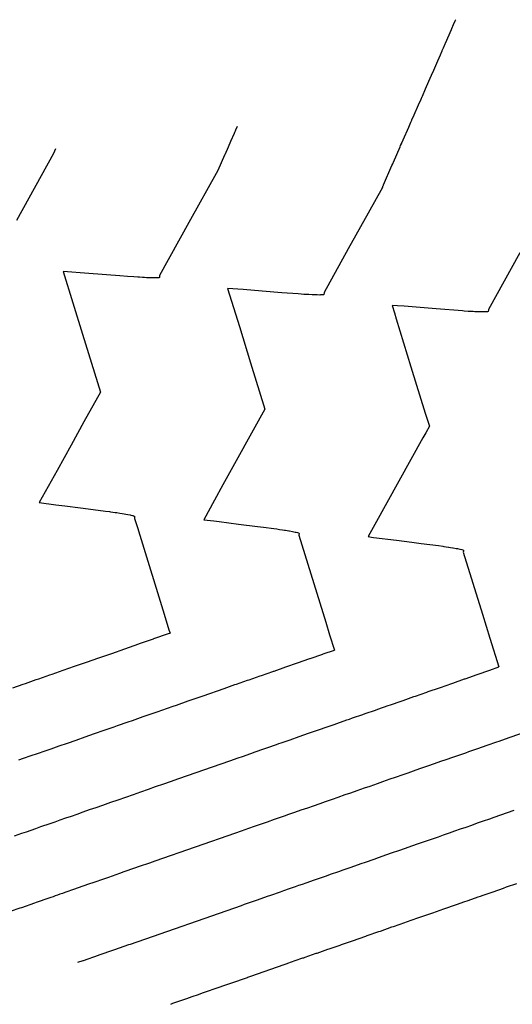
# Model space of a CAD drawing. Extents: x 2080340 to 2085376, y 13836405 to 13843045.
# Drawn here: x 2082110 to 2082173, y 13839040 to 13839167 of the extents above; entities that cross this region are included whole.
import ezdxf

# ---------------------------------------------------------------- set-up
doc = ezdxf.new("R2010")
doc.units = 0
doc.header["$MEASUREMENT"] = 0
doc.layers.add('C-TOPO-MAJR', color=3, linetype='Continuous')
doc.layers.add('C-TOPO-MINR', color=2, linetype='Continuous')

msp = doc.modelspace()

# ---------------------------------------------------------------- linework, layer by layer
at = {"layer": 'C-TOPO-MAJR', "elevation": 1415, "flags": 128}
msp.add_lwpolyline([(2082174.31, 13839075.31), (2082172.98, 13839074.85), (2082172.57, 13839074.7), (2082171.28, 13839074.25), (2082170.99, 13839074.15), (2082169.74, 13839073.72), (2082168.54, 13839073.3), (2082167.39, 13839072.9), (2082166.98, 13839072.75), (2082165.86, 13839072.36), (2082165.44, 13839072.22), (2082164.35, 13839071.83), (2082163.9, 13839071.68), (2082162.84, 13839071.31), (2082162.24, 13839071.1), (2082161.2, 13839070.74), (2082160.58, 13839070.52), (2082159.57, 13839070.17), (2082158.92, 13839069.94), (2082157.93, 13839069.6), (2082157.26, 13839069.36), (2082156.29, 13839069.02), (2082155.6, 13839068.78), (2082154.65, 13839068.45), (2082153.93, 13839068.2), (2082153, 13839067.88), (2082152.16, 13839067.58), (2082151.46, 13839067.34), (2082150.54, 13839067.02), (2082149.83, 13839066.77), (2082148.93, 13839066.46), (2082148.22, 13839066.21), (2082147.35, 13839065.91), (2082146.62, 13839065.65), (2082145.78, 13839065.36), (2082144.96, 13839065.07), (2082144.17, 13839064.8), (2082143.64, 13839064.61), (2082143.11, 13839064.43), (2082142.33, 13839064.15), (2082141.44, 13839063.84), (2082140.68, 13839063.58), (2082139.77, 13839063.26), (2082139.02, 13839063), (2082138.1, 13839062.68), (2082137.36, 13839062.42), (2082126.94, 13839058.78), (2082126.28, 13839058.55), (2082124.95, 13839058.09), (2082124.35, 13839057.88), (2082122.97, 13839057.4), (2082122.42, 13839057.21), (2082120.97, 13839056.7), (2082120.48, 13839056.53), (2082118.97, 13839056), (2082118.53, 13839055.85), (2082116.96, 13839055.3), (2082116.58, 13839055.17), (2082115.37, 13839054.75), (2082115.04, 13839054.63), (2082114.72, 13839054.52), (2082114.41, 13839054.41), (2082114.12, 13839054.31), (2082113.84, 13839054.21), (2082113.56, 13839054.12), (2082113.3, 13839054.03), (2082111.67, 13839053.46), (2082111.44, 13839053.37), (2082109.77, 13839052.79), (2082109.56, 13839052.72), (2082108.29, 13839052.28)], dxfattribs=at)
at = {"layer": 'C-TOPO-MINR', "flags": 128}
for points, elevation in [([(2082156.28, 13839145.72), (2082156.39, 13839145.99), (2082156.4, 13839145.99), (2082156.4, 13839145.99), (2082156.4, 13839146), (2082156.4, 13839146), (2082156.41, 13839146.02), (2082156.42, 13839146.06), (2082157.52, 13839148.57), (2082157.62, 13839148.79), (2082157.67, 13839148.92), (2082157.7, 13839148.98), (2082158.58, 13839150.98), (2082158.64, 13839151.13), (2082158.7, 13839151.27), (2082158.72, 13839151.3), (2082158.78, 13839151.45), (2082158.8, 13839151.49), (2082158.98, 13839151.89), (2082159.68, 13839153.5), (2082159.97, 13839154.16), (2082160.07, 13839154.39), (2082160.09, 13839154.44), (2082160.39, 13839155.11), (2082160.94, 13839156.37), (2082161.27, 13839157.13), (2082161.41, 13839157.46), (2082161.44, 13839157.52), (2082161.85, 13839158.45), (2082162.27, 13839159.43), (2082162.62, 13839160.22), (2082162.9, 13839160.86), (2082163.43, 13839162.08), (2082163.76, 13839162.82), (2082163.98, 13839163.34), (2082164.01, 13839163.4), (2082164.17, 13839163.75), (2082164.39, 13839164.27), (2082164.42, 13839164.33), (2082165.2, 13839166.12), (2082165.25, 13839166.23), (2082165.47, 13839166.74), (2082165.72, 13839167.3), (2082165.75, 13839167.37)], 1417), ([(2082137.57, 13839153.6), (2082137.36, 13839153.13), (2082137.31, 13839153.01), (2082137.24, 13839152.84), (2082137.17, 13839152.68), (2082136.72, 13839151.66), (2082136.39, 13839150.92), (2082135.97, 13839149.95), (2082135.94, 13839149.89), (2082135.08, 13839147.91)], 1418), ([(2082113.89, 13839150.11), (2082109.11, 13839141.48)], 1419), ([(2082114.15, 13839150.72), (2082114.02, 13839150.4), (2082113.89, 13839150.11)], 1419), ([(2082135.08, 13839147.91), (2082134.86, 13839147.52), (2082131.57, 13839141.58), (2082128.68, 13839136.37), (2082127.57, 13839134.37), (2082127.57, 13839134.32), (2082127.55, 13839134.12), (2082127.54, 13839134.11), (2082127.49, 13839134.08), (2082127.45, 13839134.08), (2082127.31, 13839134.06), (2082127.11, 13839134.05), (2082127.03, 13839134.05), (2082126.78, 13839134.05), (2082126.65, 13839134.05), (2082126.46, 13839134.05), (2082126.17, 13839134.06), (2082125.89, 13839134.08), (2082125.61, 13839134.09), (2082125.36, 13839134.1), (2082124.96, 13839134.13), (2082124.77, 13839134.14), (2082124.24, 13839134.18), (2082123.44, 13839134.24), (2082122.46, 13839134.32), (2082118.45, 13839134.64), (2082115.14, 13839134.9), (2082117.64, 13839126.8), (2082119.95, 13839119.32), (2082117.82, 13839115.48), (2082116.16, 13839112.47), (2082114.35, 13839109.22), (2082112.05, 13839105.06), (2082114.18, 13839104.78), (2082115.35, 13839104.64), (2082117.39, 13839104.38), (2082120.31, 13839104), (2082120.59, 13839103.97), (2082121.11, 13839103.9), (2082121.24, 13839103.88), (2082121.82, 13839103.8), (2082122.05, 13839103.77), (2082122.46, 13839103.71), (2082122.75, 13839103.66), (2082123.02, 13839103.62), (2082123.22, 13839103.58), (2082123.49, 13839103.53), (2082123.76, 13839103.48), (2082123.87, 13839103.45), (2082124.07, 13839103.4), (2082124.14, 13839103.39), (2082124.18, 13839103.37), (2082124.3, 13839103.33), (2082124.31, 13839103.32), (2082124.36, 13839103.28), (2082124.35, 13839103.24), (2082124.33, 13839103.03), (2082124.7, 13839101.83), (2082125.01, 13839100.84), (2082128.16, 13839090.65), (2082128.77, 13839088.66), (2082128.91, 13839088.23)], 1418), ([(2082156.28, 13839145.72), (2082154.44, 13839142.41), (2082151.88, 13839137.79), (2082148.77, 13839132.17), (2082148.77, 13839132.15), (2082148.74, 13839131.92), (2082148.69, 13839131.89), (2082148.68, 13839131.89), (2082148.51, 13839131.87), (2082148.51, 13839131.86), (2082148.5, 13839131.86), (2082148.32, 13839131.86), (2082148.23, 13839131.85), (2082148.23, 13839131.85), (2082147.88, 13839131.86), (2082147.85, 13839131.86), (2082147.8, 13839131.86), (2082147.37, 13839131.87), (2082147.25, 13839131.88), (2082146.8, 13839131.9), (2082146.4, 13839131.92), (2082146.16, 13839131.93), (2082145.8, 13839131.96), (2082145.44, 13839131.98), (2082143.33, 13839132.15), (2082140.77, 13839132.35), (2082138.34, 13839132.55), (2082136.34, 13839132.7), (2082137.85, 13839127.8), (2082139.3, 13839123.11), (2082141.14, 13839117.13), (2082135.74, 13839107.36), (2082134.64, 13839105.38), (2082133.25, 13839102.86), (2082134.54, 13839102.7), (2082135.24, 13839102.61), (2082137.74, 13839102.29), (2082140.2, 13839101.97), (2082140.95, 13839101.88), (2082142.3, 13839101.71), (2082142.66, 13839101.66), (2082143.02, 13839101.61), (2082143.43, 13839101.55), (2082143.66, 13839101.51), (2082143.81, 13839101.49), (2082144.22, 13839101.42), (2082144.3, 13839101.41), (2082144.69, 13839101.34), (2082145.06, 13839101.26), (2082145.06, 13839101.26), (2082145.16, 13839101.24), (2082145.33, 13839101.19), (2082145.49, 13839101.14), (2082145.5, 13839101.14), (2082145.55, 13839101.09), (2082145.55, 13839101.09), (2082145.55, 13839101.07), (2082145.53, 13839100.84), (2082148.98, 13839089.65), (2082149.49, 13839088.02), (2082150.1, 13839086.04)], 1417), ([(2082174.02, 13839137.3), (2082169.96, 13839129.98), (2082169.96, 13839129.89), (2082169.94, 13839129.73), (2082169.9, 13839129.71), (2082169.88, 13839129.69), (2082169.76, 13839129.68), (2082169.7, 13839129.67), (2082169.62, 13839129.67), (2082169.42, 13839129.66), (2082169.34, 13839129.66), (2082169.04, 13839129.66), (2082168.6, 13839129.68), (2082168.56, 13839129.68), (2082168.21, 13839129.69), (2082168, 13839129.7), (2082167.45, 13839129.74), (2082167.35, 13839129.74), (2082166.83, 13839129.78), (2082166.63, 13839129.79), (2082163.22, 13839130.06), (2082159.08, 13839130.39), (2082158.23, 13839130.46), (2082157.53, 13839130.51), (2082157.83, 13839129.55), (2082158.06, 13839128.79), (2082159.97, 13839122.6), (2082161.82, 13839116.6), (2082162.34, 13839114.93), (2082161.87, 13839114.08), (2082161.5, 13839113.41), (2082158.4, 13839107.82), (2082155.31, 13839102.24), (2082154.44, 13839100.67), (2082154.89, 13839100.61), (2082155.14, 13839100.58), (2082158.1, 13839100.2), (2082160.1, 13839099.95), (2082161.3, 13839099.79), (2082163.5, 13839099.51), (2082164.07, 13839099.43), (2082164.21, 13839099.41), (2082164.82, 13839099.32), (2082164.85, 13839099.32), (2082164.87, 13839099.32), (2082165.06, 13839099.29), (2082165.38, 13839099.23), (2082165.41, 13839099.23), (2082165.81, 13839099.16), (2082165.88, 13839099.14), (2082165.95, 13839099.13), (2082166.26, 13839099.07), (2082166.33, 13839099.05), (2082166.53, 13839099), (2082166.64, 13839098.96), (2082166.69, 13839098.94), (2082166.73, 13839098.91), (2082166.75, 13839098.89), (2082166.74, 13839098.81), (2082166.72, 13839098.65), (2082169.19, 13839090.65), (2082170.14, 13839087.58), (2082171.3, 13839083.85)], 1416), ([(2082108.66, 13839081.17), (2082110, 13839081.64), (2082110.29, 13839081.74), (2082111.66, 13839082.22), (2082112, 13839082.34), (2082113.4, 13839082.82), (2082113.71, 13839082.93), (2082115.14, 13839083.43), (2082116.61, 13839083.94), (2082118.14, 13839084.48), (2082119.73, 13839085.03), (2082121.39, 13839085.61), (2082123.1, 13839086.21), (2082124.89, 13839086.83), (2082124.96, 13839086.86), (2082126.79, 13839087.5), (2082126.83, 13839087.51), (2082128.7, 13839088.16), (2082128.71, 13839088.16), (2082128.91, 13839088.23)], 1418), ([(2082109.43, 13839071.85), (2082110.04, 13839072.07), (2082111.03, 13839072.41), (2082111.81, 13839072.68), (2082112.82, 13839073.04), (2082113.58, 13839073.3), (2082114.61, 13839073.66), (2082115.69, 13839074.03), (2082116.8, 13839074.42), (2082117.96, 13839074.83), (2082119.16, 13839075.25), (2082120.42, 13839075.68), (2082121.72, 13839076.14), (2082122.16, 13839076.29), (2082123.51, 13839076.76), (2082124.07, 13839076.96), (2082125.46, 13839077.44), (2082125.97, 13839077.62), (2082127.4, 13839078.12), (2082127.86, 13839078.28), (2082129.33, 13839078.8), (2082129.75, 13839078.94), (2082131.26, 13839079.47), (2082131.63, 13839079.6), (2082133.19, 13839080.14), (2082135.88, 13839081.08), (2082137.27, 13839081.57), (2082137.49, 13839081.64), (2082138.91, 13839082.14), (2082139.1, 13839082.2), (2082140.54, 13839082.71), (2082140.71, 13839082.76), (2082142.17, 13839083.27), (2082142.26, 13839083.3), (2082142.34, 13839083.33), (2082143.82, 13839083.85), (2082145.36, 13839084.38), (2082146.94, 13839084.94), (2082146.99, 13839084.96), (2082148.61, 13839085.52), (2082148.64, 13839085.53), (2082150.1, 13839086.04)], 1417), ([(2082108.86, 13839062.06), (2082109.8, 13839062.39), (2082110.4, 13839062.6), (2082111.62, 13839063.03), (2082112.25, 13839063.25), (2082113.44, 13839063.66), (2082114.09, 13839063.89), (2082114.76, 13839064.12), (2082115.46, 13839064.37), (2082116.19, 13839064.62), (2082116.94, 13839064.88), (2082117.73, 13839065.16), (2082118.54, 13839065.44), (2082119.37, 13839065.73), (2082120.24, 13839066.03), (2082121.3, 13839066.4), (2082122.21, 13839066.72), (2082123.22, 13839067.07), (2082124.19, 13839067.41), (2082125.14, 13839067.74), (2082126.15, 13839068.1), (2082127.05, 13839068.41), (2082128.11, 13839068.78), (2082128.96, 13839069.08), (2082130.06, 13839069.46), (2082136.62, 13839071.75), (2082137.68, 13839072.12), (2082138.26, 13839072.32), (2082139.34, 13839072.7), (2082139.89, 13839072.89), (2082140.99, 13839073.27), (2082141.52, 13839073.46), (2082142.64, 13839073.85), (2082142.95, 13839073.96), (2082143.26, 13839074.06), (2082144.39, 13839074.46), (2082145.57, 13839074.87), (2082146.78, 13839075.29), (2082147.17, 13839075.43), (2082148.42, 13839075.86), (2082148.78, 13839075.99), (2082150.06, 13839076.44), (2082150.41, 13839076.56), (2082151.71, 13839077.01), (2082152.04, 13839077.13), (2082152.45, 13839077.27), (2082153.75, 13839077.73), (2082154.08, 13839077.84), (2082155.4, 13839078.3), (2082155.7, 13839078.41), (2082157.05, 13839078.88), (2082157.33, 13839078.97), (2082158.7, 13839079.45), (2082158.95, 13839079.54), (2082160.35, 13839080.03), (2082160.56, 13839080.1), (2082162, 13839080.6), (2082162.18, 13839080.67), (2082163.64, 13839081.18), (2082163.76, 13839081.22), (2082165.26, 13839081.74), (2082165.35, 13839081.77), (2082166.88, 13839082.31), (2082166.95, 13839082.33), (2082168.52, 13839082.88), (2082170.15, 13839083.45), (2082171.3, 13839083.85)], 1416), ([(2082117.03, 13839045.74), (2082117.73, 13839045.98), (2082117.76, 13839045.99), (2082119.7, 13839046.67), (2082119.78, 13839046.7), (2082121.66, 13839047.35), (2082121.8, 13839047.4), (2082123.61, 13839048.03), (2082123.81, 13839048.1), (2082138.11, 13839053.09), (2082138.51, 13839053.23), (2082139.79, 13839053.68), (2082140.2, 13839053.82), (2082141.47, 13839054.26), (2082141.89, 13839054.41), (2082143.14, 13839054.85), (2082143.58, 13839055), (2082144.33, 13839055.26), (2082145.08, 13839055.53), (2082145.53, 13839055.68), (2082145.99, 13839055.84), (2082146.46, 13839056.01), (2082147.53, 13839056.38), (2082148.03, 13839056.55), (2082149.08, 13839056.92), (2082149.6, 13839057.1), (2082150.67, 13839057.48), (2082151.21, 13839057.66), (2082152.27, 13839058.03), (2082153.56, 13839058.48), (2082154.11, 13839058.68), (2082155.22, 13839059.06), (2082155.79, 13839059.26), (2082156.88, 13839059.64), (2082157.47, 13839059.85), (2082158.54, 13839060.22), (2082159.14, 13839060.43), (2082160.19, 13839060.8), (2082160.82, 13839061.02), (2082161.85, 13839061.37), (2082162.49, 13839061.6), (2082163.5, 13839061.95), (2082164.16, 13839062.18), (2082164.93, 13839062.45), (2082165.62, 13839062.69), (2082166.37, 13839062.95), (2082167.08, 13839063.2), (2082167.82, 13839063.46), (2082168.56, 13839063.72), (2082169.32, 13839063.98), (2082170.12, 13839064.26), (2082170.71, 13839064.47), (2082171.54, 13839064.76), (2082172.42, 13839065.06), (2082173.28, 13839065.36)], 1414), ([(2082173.56, 13839055.87), (2082172.25, 13839055.42), (2082171.85, 13839055.28), (2082170.51, 13839054.81), (2082170.14, 13839054.68), (2082169.25, 13839054.37), (2082168.9, 13839054.25), (2082168.58, 13839054.13), (2082168.26, 13839054.02), (2082167.19, 13839053.65), (2082166.89, 13839053.55), (2082165.8, 13839053.17), (2082165.52, 13839053.07), (2082164.42, 13839052.69), (2082164.16, 13839052.59), (2082162.74, 13839052.1), (2082162.49, 13839052.01), (2082161.05, 13839051.51), (2082160.81, 13839051.43), (2082159.36, 13839050.92), (2082159.14, 13839050.84), (2082157.67, 13839050.33), (2082157.47, 13839050.26), (2082155.98, 13839049.74), (2082155.79, 13839049.67), (2082154.29, 13839049.15), (2082154.12, 13839049.09), (2082152.38, 13839048.48), (2082150.96, 13839047.99), (2082150.81, 13839047.93), (2082149.37, 13839047.43), (2082149.23, 13839047.39), (2082147.83, 13839046.9), (2082147.71, 13839046.86), (2082146.3, 13839046.36), (2082146.2, 13839046.33), (2082146.1, 13839046.29), (2082146, 13839046.26), (2082145.02, 13839045.92), (2082144.05, 13839045.58), (2082143.96, 13839045.54), (2082142.34, 13839044.98), (2082142.25, 13839044.95), (2082140.63, 13839044.38), (2082140.55, 13839044.36), (2082138.92, 13839043.79), (2082138.85, 13839043.76), (2082134.41, 13839042.22), (2082133.97, 13839042.06), (2082133.07, 13839041.75), (2082132.54, 13839041.56), (2082131.73, 13839041.28), (2082131.03, 13839041.03), (2082130.41, 13839040.82), (2082129.25, 13839040.41), (2082129.13, 13839040.37), (2082128.99, 13839040.32)], 1413)]:
    msp.add_lwpolyline(points, dxfattribs=dict(at, elevation=elevation))

doc.saveas('drawing.dxf')
